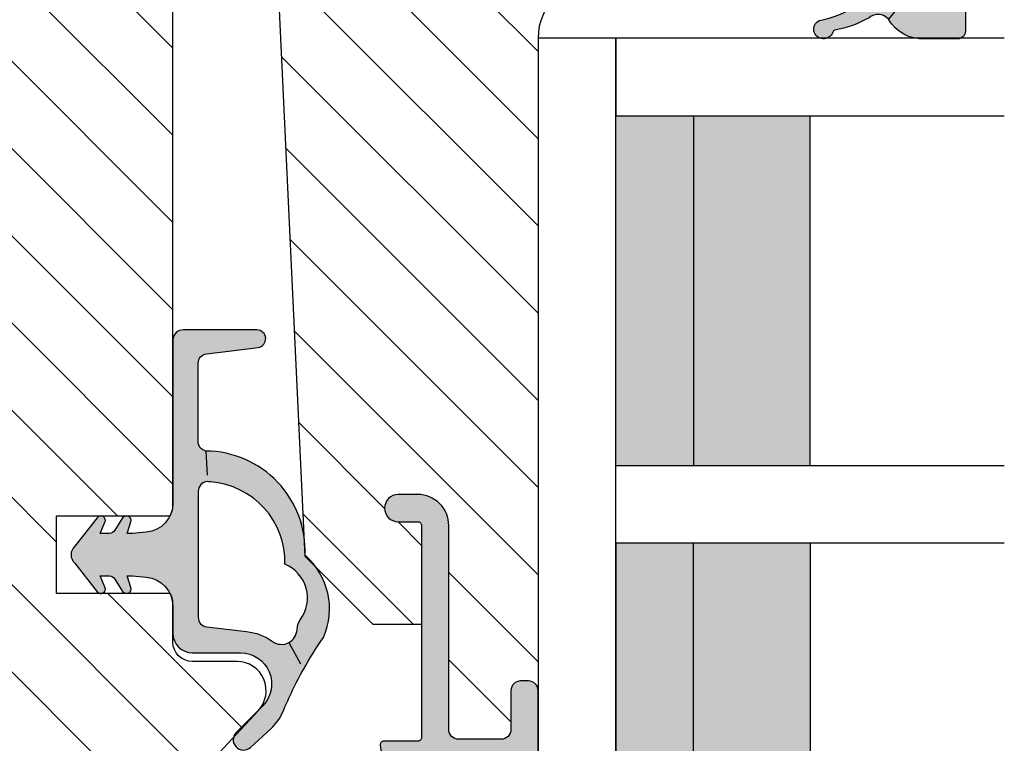
# Model space of a CAD drawing. Units: millimetres. Extents: x -1631 to 706, y 20 to 1515.
# Drawn here: x -1508 to -1458, y 422 to 460 of the extents above; entities that cross this region are included whole.
import ezdxf

# ---------------------------------------------------------------- set-up
doc = ezdxf.new("R2010")
doc.units = ezdxf.units.MM
doc.header["$LTSCALE"] = 2.5
doc.linetypes.add('DASHED', pattern=[0.75, 0.5, -0.25])
for name, color, linetype in [('1', 7, 'Continuous'), ('2', 4, 'Continuous'), ('GLAS', 3, 'Continuous'), ('SKR', 6, 'Continuous')]:
    doc.layers.add(name, color=color, linetype=linetype)

# ---------------------------------------------------------------- blocks, each defined once
blk = doc.blocks.new('TPS_Glas_48mm_ WB')
at = {"layer": 'SKR'}
h = blk.add_hatch(color=8, dxfattribs=at)
h.paths.add_polyline_path([(22.00000000000051, 10), (4.000000000000483, 10), (4.000000000000466, 4), (22.00000000000051, 4)])
h.paths.add_polyline_path([(22.00000000000051, 4), (4.000000000000466, 4), (4.000000000000455, 0), (22.00000000000051, 0)])
h.paths.add_polyline_path([(44.0000000000005, 10), (26.00000000000045, 10), (26.00000000000046, 4), (44.0000000000005, 4)])
h.paths.add_polyline_path([(44.0000000000005, 4), (26.00000000000045, 4), (26.00000000000045, 0), (44.00000000000051, 0)])
at = {"layer": 'GLAS'}
for p, q in [((22.00000000000051, 10), (4.000000000000455, 10)), ((26.00000000000045, 10), (44.00000000000051, 10)), ((4.000000000000398, 4), (22.00000000000051, 4)), ((44.00000000000057, 4), (26.00000000000045, 4)), ((22.00000000000051, 0), (4.000000000000455, 0)), ((26.00000000000045, 0), (44.00000000000051, 0))]:
    blk.add_line(p, q, dxfattribs=at)
for points in [[(4.547473508864641e-13, 20), (0, 0), (4.000000000000455, 0), (4.000000000000512, 20)], [(26.00000000000045, 20), (26.00000000000045, 0), (22.00000000000051, 0), (22.00000000000051, 20)], [(48.00000000000051, 20), (48.00000000000097, 0), (44.00000000000051, 0), (44.00000000000045, 20)]]:
    blk.add_lwpolyline(points, dxfattribs=at)
blk = doc.blocks.new('2503-1030A')
at = {"layer": 'SKR'}
h = blk.add_hatch(color=8, dxfattribs=at)
h.dxf.hatch_style = 1
edge = h.paths.add_edge_path()
edge.add_arc((3.561571003091301, 5.604634359759649), 2.035038159908704, -59.77770383852379, 2.631065623958989, ccw=False)
edge.add_arc((5.030680883595569, 3.305656575075835), 0.6999999999999571, 129.4476161918822, 221.2853302378178)
edge.add_arc((-0.1321945915899798, 0.1808247687806148), 5.347145874723044, 9.667048242181295, 29.86883977665582, ccw=False)
edge.add_arc((5.320648416205541, 1.162469396779809), 0.2000000000000088, 204.7521470116394, 251.1674556088069)
edge.add_arc((5.094686073716716, 0.4999431559585181), 0.4999999999998688, -153.24785298838174, 71.16745560879059, ccw=False)
edge.add_arc((-0.5791958203304919, -0.6963449933935226), 5.316859248179473, 10.52522558062065, 33.36213227866202)
edge.add_arc((3.69446388124349, 2.117563555373191), 0.2000000000000001, 33.36213227866208, 180)
edge.add_line((3.49446388124349, 2.117563555373191), (3.49446388124349, -2.280557875411057))
edge.add_arc((3.044463881243502, -2.280557875411057), 0.4499999999999886, 180.0000000000001, 359.99999999999994, ccw=False)
edge.add_line((2.594463881243513, -2.280557875411057), (2.59446388124357, 3.603307902931533))
edge.add_arc((2.394463881243581, 3.603307902931533), 0.1999999999999886, 0, 90)
edge.add_line((2.394463881243581, 3.803307902931522), (1.898727644388572, 3.803307902931522))
edge.add_arc((1.898727644388623, 4.003307902931569), 0.2000000000000473, 224.9999999999784, 269.9999999999852, ccw=False)
edge.add_line((1.757306288151227, 3.861886546694279), (1.67446357567664, 3.944729259168923))
edge.add_arc((1.533042219439384, 3.803307902931583), 0.1999999999999842, 45.000000000017, 90.00000000002531)
edge.add_line((1.533042219439295, 4.003307902931567), (1.16847758232413, 4.003307902931567))
edge.add_arc((1.168477582324043, 3.803307902931578), 0.1999999999999891, 89.99999999997524, 134.9999999999824)
edge.add_line((1.027056226086785, 3.944729259168923), (0.9442135136122118, 3.861886546694279))
edge.add_arc((0.8027921573743613, 4.003307902932145), 0.2000000000007756, 263.28959224999267, 314.99999999999704, ccw=False)
edge.add_line((0.7794219285481319, 3.80467801493711), (0.1752610417897955, 3.875761870012184))
edge.add_arc((0.1986312706167116, 4.074391758006431), 0.2000000000000742, 173.2895922497873, 263.289592249771, ccw=False)
edge.add_line((1.382622457413163e-06, 4.097761986833291), (0.1035431714396112, 5.332094772810024))
edge.add_arc((1.099773493154433, 5.248526167360851), 0.9997292462065602, 101.23058496608388, 175.2049795605593, ccw=False)
edge.add_line((0.9050682590284964, 6.229111929813428), (1.725294103334022, 6.391976078128437))
edge.add_arc((1.888790108532932, 5.814681477180177), 0.6000000000000099, 30.812689249710786, 105.81268924971229, ccw=False)
edge.add_line((2.404097993022447, 6.122021328457151), (2.434991581665031, 6.070222937387655))
edge.add_arc((2.263222286835095, 5.967776320295346), 0.2000000000000791, -74.18731075028052, 30.812689249692426, ccw=False)
edge.add_line((2.317720955234776, 5.77534478664586), (1.052087158304744, 5.416903759304091))
edge.add_arc((1.099773493154431, 5.248526167360863), 0.1749999999999907, 105.8126892497152, 284.9999999999998)
edge.add_line((1.145066826047369, 5.079489147760285), (2.372109594774287, 5.408274266719104))
edge.add_arc((2.294463881243519, 5.698052014605823), 0.3000000000000014, 285.0000000000023, 319.6146697320908)
edge.add_arc((2.294463881243513, 5.698052014605814), 0.2999999999999998, 319.6146697320928, 360.0000000000014)
edge.add_line((2.594463881243513, 5.698052014605821), (2.594463881243513, 7.50330790293151))
edge.add_arc((2.894463881243517, 7.503307902931518), 0.3000000000000043, 90.00000000000131, 180.0000000000013, ccw=False)
edge.add_line((2.89446388124351, 7.803307902931522), (5.1944638812449, 7.803307902931522))
edge.add_arc((5.194463881244914, 7.40330790293153), 0.3999999999999915, 1.9895196601282805e-12, 90.00000000000199, ccw=False)
edge.add_line((5.594463881244906, 7.403307902931545), (5.594463881244906, 5.698052014605821))
edge = h.paths.add_edge_path(flags=16)
edge.add_arc((3.46265919982423, 3.462277407124589), 0.125, 0, 360)
at = {"layer": '1'}
for p, q in [((2.372109594774287, 5.408274266719104), (1.272109594774207, 5.113530155044828)), ((2.522975148453781, 5.50367454482614), (4.585920146629917, 3.846200640674454))]:
    blk.add_line(p, q, dxfattribs=at)
blk.add_lwpolyline([(5.594463881244906, 5.698052014605821, -0.2792462640963673), (4.585920146629974, 3.84620064067434, 0.4236393753751332), (4.50467771861193, 2.843790067925624, -0.088375953215992), (5.139022919206923, 1.078730643266226, 0.2053401321284905), (5.256087746923043, 0.9731761851165288, -1.488371740198219), (4.648205035464059, 0.2748772045560485, 0.09997591228639022), (3.86150618177558, 2.227549326420846, 0.7442771305418411), (3.49446388124349, 2.117563555373191), (3.49446388124349, -2.280557875411057, -0.9999999999999994), (2.594463881243513, -2.280557875411057), (2.59446388124357, 3.603307902931533, 0.414213562373095), (2.394463881243581, 3.803307902931522), (1.898727644388572, 3.803307902931522, -0.1989123673796889), (1.757306288151227, 3.861886546694279), (1.67446357567664, 3.944729259168923, 0.1989123673796957), (1.533042219439295, 4.003307902931567), (1.16847758232413, 4.003307902931567, 0.1989123673796905), (1.027056226086785, 3.944729259168923), (0.9442135136122118, 3.861886546694279, -0.2295376447927683), (0.7794219285481319, 3.80467801493711), (0.1752610417897955, 3.875761870012184, -0.4142135623730115), (1.382622457413163e-06, 4.097761986833291), (0.1035431714396112, 5.332094772810024, -0.3344710914618478), (0.9050682590284964, 6.229111929813428), (1.725294103334022, 6.391976078128437, -0.3394542588633832), (2.404097993022447, 6.122021328457151), (2.434991581665031, 6.070222937387655, -0.4931454260311569), (2.317720955234776, 5.77534478664586), (1.052087158304744, 5.416903759304091, 0.9929329786176365), (1.145066826047369, 5.079489147760285), (2.372109594774287, 5.408274266719104, 0.1521940142051586), (2.522975148453753, 5.503674544826083, 0.1780610911892279), (2.594463881243513, 5.698052014605821), (2.594463881243513, 7.50330790293151, -0.4142135623730951), (2.89446388124351, 7.803307902931522), (5.1944638812449, 7.803307902931522, -0.414213562373095), (5.594463881244906, 7.403307902931545)], format="xyb", close=True, dxfattribs=at)
blk.add_circle((3.46265919982423, 3.462277407124589), 0.125, dxfattribs=at)
blk = doc.blocks.new('2503-1011')
at = {"layer": 'SKR'}
h = blk.add_hatch(color=8, dxfattribs=at)
h.dxf.hatch_style = 1
edge = h.paths.add_edge_path()
edge.add_line((19.34657417894775, 10.19160870029921), (20.72374112808626, 8.82551771046272))
edge.add_arc((21.09699155215557, 9.20179436524224), 0.529999999999988, 225.2313316092937, 402.2313316092967)
edge.add_line((21.48942324803062, 9.558020928081987), (20.53412390255144, 10.61041224675904))
edge.add_arc((18.68303099748032, 8.930098271099796), 2.500000000000085, 42.23133160929543, 67.56751476113487)
edge.add_arc((27.26890744961333, 29.7275193984588), 20.00000000000015, 240.69170843490372, 247.5675147611364, ccw=False)
edge.add_arc((27.2689074496134, 29.72751939845869), 20.00000000000009, 235.1117596920439, 240.6917084349034, ccw=False)
edge.add_arc((14.3599041942734, 9.976960192044716), 3.653693532865865, 66.28529340678759, 139.0579971663051)
edge.add_arc((11.37620057993325, 7.233580482429247), 5.142498092617888, 87.50570417155369, 179.5527553453396)
edge.add_arc((5.743454456055149, 7.371206362682896), 0.4999999999999979, 270.00000000000466, 348.75708683442576, ccw=False)
edge.add_line((5.74345445605519, 6.871206362682898), (1.717403791748893, 6.871206362682926))
edge.add_arc((1.717403791748868, 7.371206362682893), 0.4999999999999662, 186.9999999999993, 270.00000000000284, ccw=False)
edge.add_line((1.22113071592824, 7.310271690980329), (0.8966474830162667, 9.95297554988494))
edge.add_arc((0.4500017147776486, 9.898134345352616), 0.4500000000000239, 7.000000000000505, 180)
edge.add_line((1.714777624728381e-06, 9.898134345352616), (1.714777624783892e-06, 6.109049581077471))
edge.add_arc((0.498567548766999, 6.071206362682815), 0.4999999999999859, 175.6593356559341, 270.0000000000098)
edge.add_line((0.4985675487670844, 5.57120636268283), (8.91778231399448, 5.57120636268283))
edge.add_arc((8.917782313994506, 4.07120636268283), 1.5, 4.9999999999922125, 90.00000000000102, ccw=False)
edge.add_line((10.41207436113214, 4.201939976804113), (10.4735322914884, 3.495672747236398))
edge.add_line((10.4735322914884, 3.495672747236398), (10.4735322914884, 3.209383945805235))
edge.add_line((10.4735322914884, 3.209383945805235), (9.880238429068669, 3.403834860627198))
edge.add_arc((9.807048377590528, 3.180522934468669), 0.2350000000000106, 71.85354325646205, 237.3052625646327)
edge.add_line((9.68011006643167, 2.982756240710235), (10.31228106002751, 2.576991666475636))
edge.add_arc((10.17353229148843, 2.3110052397), 0.2999999999999646, 2.8990143619012088e-12, 62.4517193081802, ccw=False)
edge.add_line((10.4735322914884, 2.311005239700016), (10.4735322914884, 1.825241706356644))
edge.add_line((10.4735322914884, 1.825241706356644), (9.902396511924085, 2.073911621966253))
edge.add_arc((9.808584837578733, 1.858448470229056), 0.2350000000000104, 66.4719104600408, 231.9236297682117)
edge.add_line((9.66365768746217, 1.673458953879897), (11.13511288001795, 0.5206703429900972))
edge.add_arc((11.56927283076924, 0.9035953537108283), 0.5789010508470586, 221.4119918592579, 318.5880081407421)
edge.add_line((12.00343278152052, 0.5206703429900971), (13.47488797407631, 1.673458953879897))
edge.add_arc((13.32996082395974, 1.858448470229056), 0.2350000000000101, 308.0763702317883, 473.5280895399596)
edge.add_line((13.23614914961439, 2.073911621966253), (12.66501337005008, 1.825241706356644))
edge.add_line((12.66501337005008, 1.825241706356644), (12.66501337005008, 2.311005239700016))
edge.add_arc((12.96501337005003, 2.311005239700008), 0.299999999999951, 117.54828069182119, 179.9999999999987, ccw=False)
edge.add_line((12.82626460151096, 2.576991666475628), (13.4584355951068, 2.982756240710235))
edge.add_arc((13.33149728394795, 3.180522934468669), 0.235000000000011, 302.6947374353673, 468.1464567435375)
edge.add_line((13.25830723246981, 3.403834860627198), (12.66501337005007, 3.209383945805235))
edge.add_line((12.66501337005007, 3.209383945805235), (12.66501337005008, 3.495672747236398))
edge.add_line((12.66501337005008, 3.495672747236398), (12.72647130040644, 4.198140105630216))
edge.add_arc((14.22076334754408, 4.067406491508933), 1.5, 90.00000000000011, 175.0000000000078, ccw=False)
edge.add_line((14.22076334754408, 5.567406491508933), (15.61978044590836, 5.567406491508933))
edge.add_arc((15.61978044590836, 6.567406491508933), 1, 270, 360)
edge.add_line((16.61978044590836, 6.567406491508933), (16.61978044590836, 9.055679176436428))
edge.add_arc((18.21978044590836, 9.055679176436428), 1.599999999999994, 45.231331609296774, 180, ccw=False)
edge = h.paths.add_edge_path(flags=16)
edge.add_arc((8.308812605221025, 7.371206362682928), 0.4999999999999881, 182.6898659249748, 226.040908486823)
edge.add_arc((8.308812605221044, 7.371206362682926), 0.4999999999999999, 226.0409084868212, 270.0000000000006)
edge.add_line((8.30881260522105, 6.871206362682926), (14.79447972162413, 6.871206362682926))
edge.add_arc((14.79447972162412, 7.371206362682918), 0.499999999999992, 270.000000000001, 353.3698433191179)
edge.add_line((15.29113578799894, 7.313476372789609), (15.52967423086977, 9.365643105095074))
edge.add_arc((18.11978044590824, 9.13903817395119), 2.599999999999927, 143.497083085108, 175.0000000000005, ccw=False)
edge.add_arc((15.38677008313956, 11.16157478845253), 0.8000000000000026, 323.4970830851088, 388.2908476994976)
edge.add_arc((15.38677008313952, 11.16157478845255), 0.800000000000023, 28.29084769949515, 87.22468635740415)
edge.add_arc((15.47392504173729, 12.95946355397499), 0.9999999999999717, 236.1827525397868, 267.22468635740717, ccw=False)
edge.add_arc((13.80025333911538, 10.61596376944287), 1.880473267901336, 53.55389427889805, 157.4418934915673)
edge.add_arc((11.94125019973214, 7.213669989347125), 4.125497531173687, 88.29979073904707, 176.0190630558126)
edge.add_arc((8.308812605221014, 7.371206362683019), 0.4999999999999818, 165.0634615183025, 182.6898659249853)
blk.add_lwpolyline([(7.809363509623345, 7.347741476008424, 0.1914433180818589), (7.961740308416296, 7.011288565414333, 0.1941950743400498), (8.30881260522105, 6.871206362682926), (14.79447972162413, 6.871206362682926, 0.3807126214796988), (15.29113578799894, 7.313476372789609), (15.52967423086977, 9.365643105095074, -0.1383297309165074), (16.0298313449675, 10.68568382033456, 0.2904973535325783), (16.09121254079771, 11.54073283445518, 0.2629693583982035), (15.42550562029411, 11.9606364620181, -0.1362803914302688), (14.91737930437188, 12.12864658121845, 0.4871277846288004), (12.06365327735603, 11.3373512775056, 0.4026020741849737), (7.825706652759131, 7.500080870231556, 0.07706170059453507)], format="xyb", close=True)
at = {"layer": '1', "linetype": 'DASHED'}
for p, q in [((16.0912125407977, 11.54073283445518), (17.47873448510143, 12.28755055316134)), ((6.23385915772937, 7.273721858397153), (7.809363509623324, 7.347741476008423))]:
    blk.add_line(p, q, dxfattribs=at)
at = {"layer": '1'}
blk.add_lwpolyline([(19.34657417894775, 10.19160870029921), (20.72374112808626, 8.82551771046272, 0.9741568709217066), (21.48942324803062, 9.558020928081987), (20.53412390255144, 10.61041224675904, 0.1110025209165744), (19.63701726993962, 11.24092284080638, -0.03001036925083045), (17.4787344851014, 12.28755055316135, -0.02435193140137097), (15.82935686879694, 13.32213362094814, 0.3286512991313363), (11.60000171293581, 12.37120636268224, 0.4247171274312731), (6.233859157729349, 7.273721858397152, -0.3578406026550483), (5.74345445605519, 6.871206362682898), (1.717403791748893, 6.871206362682926, -0.3788661086953319), (1.22113071592824, 7.310271690980329), (0.8966474830162667, 9.95297554988494, 0.9407060669056907), (1.714777624728381e-06, 9.898134345352616), (1.714777624783892e-06, 6.109049581077471, 0.4365809748237743), (0.4985675487670844, 5.57120636268283), (8.91778231399448, 5.57120636268283, -0.3888787318530341), (10.41207436113214, 4.201939976804113), (10.4735322914884, 3.495672747236398), (10.4735322914884, 3.209383945805235), (9.880238429068669, 3.403834860627198, 0.8804693721960453), (9.68011006643167, 2.982756240710235), (10.31228106002751, 2.576991666475636, -0.2794482922090109), (10.4735322914884, 2.311005239700016), (10.4735322914884, 1.825241706356644), (9.902396511924085, 2.073911621966253, 0.880469372196046), (9.66365768746217, 1.673458953879897), (11.13511288001795, 0.5206703429900972, 0.4513913358134593), (12.00343278152052, 0.5206703429900971), (13.47488797407631, 1.673458953879897, 0.8804693721960456), (13.23614914961439, 2.073911621966253), (12.66501337005008, 1.825241706356644), (12.66501337005008, 2.311005239700016, -0.2794482922090107), (12.82626460151096, 2.576991666475628), (13.4584355951068, 2.982756240710235, 0.8804693721960448), (13.25830723246981, 3.403834860627198), (12.66501337005007, 3.209383945805235), (12.66501337005008, 3.495672747236398), (12.72647130040644, 4.198140105630216, -0.3888787318530287), (14.22076334754408, 5.567406491508933), (15.61978044590836, 5.567406491508933, 0.414213562373095), (16.61978044590836, 6.567406491508933), (16.61978044590836, 9.055679176436428, -0.666719598816103)], format="xyb", close=True, dxfattribs=at)
blk = doc.blocks.new('CBF1011')
at = {"layer": 'SKR'}
h = blk.add_hatch(color=9, dxfattribs=at)
h.dxf.hatch_style = 1
edge = h.paths.add_edge_path()
edge.add_line((10.10000022314625, 6.729999877898365), (12.10000022556096, 6.729999877898365))
edge.add_arc((12.10000022556096, 6.229999877898365), 0.5, 0, 90, ccw=False)
edge.add_line((12.60000022556096, 6.229999877898365), (12.60000022556096, 4.029999877893545))
edge.add_arc((12.10000022556227, 4.029999877894511), 0.4999999999986926, 269.99999999985016, 359.99999999988927, ccw=False)
edge.add_line((12.10000022556096, 3.529999877895818), (1.600000223146708, 3.529999877897637))
edge.add_arc((1.600000223146083, 1.929999877898126), 1.599999999999512, 89.99999999997763, 180.0000000000142)
edge.add_line((2.231465714430669e-07, 1.929999877897728), (2.231463440693915e-07, 0.9299998778977283))
edge.add_arc((0.7000002231463895, 0.9299998778977284), 0.7000000000000455, 180, 360)
edge.add_line((1.400000223146435, 0.9299998778977283), (1.400000223146435, 1.929999877897728))
edge.add_arc((1.600000223146253, 1.929999877897728), 0.1999999999998181, 89.99999999993491, 180, ccw=False)
edge.add_line((1.60000022314648, 2.129999877897546), (12.50000022556105, 2.129999877897546))
edge.add_arc((12.50000022556128, 1.929999877897728), 0.1999999999998181, 0, 90.00000000006509, ccw=False)
edge.add_line((12.7000002255611, 1.929999877897728), (12.7000002255611, 0.1999998778990744))
edge.add_arc((12.90000022556103, 0.1999998778987333), 0.1999999999999318, 179.9999999999023, 270.0000000000326)
edge.add_arc((12.9000002255393, 0.9999998778870297), 0.9999999999882282, 270.0000000012516, 326.0593851745266)
edge.add_arc((13.89554027997612, 0.329999877898738), 0.200000000000264, 90.0000000000702, 146.0593851732795, ccw=False)
edge.add_line((13.89554027997588, 0.5299998778990016), (18.70000022556178, 0.5299998778990016))
edge.add_arc((18.70000022556178, 2.029999877899002), 1.5, 270, 360)
edge.add_line((20.20000022556178, 2.029999877899002), (20.20000022556178, 2.329999877900548))
edge.add_arc((20.40000022556166, 2.329999877900946), 0.1999999999998749, 90.00000000001631, 180.000000000114, ccw=False)
edge.add_line((20.4000002255616, 2.529999877900821), (23.10000022314603, 2.529999877900821))
edge.add_arc((23.10000022314443, 2.329999877899411), 0.2000000000014097, -5.862261787115131e-10, 89.99999999954412, ccw=False)
edge.add_arc((23.80000022314584, 2.329999877897365), 0.5, 180, 270)
edge.add_line((23.80000022314584, 1.829999877897365), (24.30000022314607, 1.829999877897365))
edge.add_arc((24.30000022314624, 2.029999877897239), 0.1999999999998749, 269.9999999999511, 359.9999999999837)
edge.add_line((24.50000022314612, 2.029999877897183), (24.50000022314612, 3.629999877901184))
edge.add_arc((24.3000002231463, 3.629999877901184), 0.1999999999998181, 0, 90.00000000006513)
edge.add_line((24.30000022314607, 3.829999877901002), (20.40000022556137, 3.829999877901002))
edge.add_arc((20.40000022556143, 4.029999877901105), 0.2000000000001023, 179.9999999999511, 269.99999999998374, ccw=False)
edge.add_line((20.20000022556133, 4.029999877901275), (20.20000022556087, 6.629999877901184))
edge.add_arc((20.40000022556069, 6.629999877901184), 0.1999999999998181, 89.99999999993491, 180, ccw=False)
edge.add_line((20.40000022556092, 6.829999877901002), (23.00000022314612, 6.829999877901002))
edge.add_arc((23.0000002231464, 6.629999877901241), 0.1999999999997613, -1.63140612130519e-11, 90.00000000008151, ccw=False)
edge.add_line((23.20000022314616, 6.629999877901184), (23.20000022314616, 6.229999877901548))
edge.add_arc((23.40000022314625, 6.22999987790153), 0.2000000000000881, 179.9999999999949, 314.9999999999489)
edge.add_line((23.5414215793835, 6.088578521664033), (23.94142157938359, 6.488578521663669))
edge.add_arc((23.80000022314566, 6.629999877901009), 0.2000000000004606, 315.0000000001198, 360.0000000000504)
edge.add_line((24.00000022314612, 6.629999877901184), (24.00000022314612, 7.629999877901184))
edge.add_arc((23.50000022314606, 7.629999877901128), 0.5000000000000568, 6.513775987636542e-12, 90.00000000001954)
edge.add_line((23.50000022314589, 8.129999877901184), (10.10000022314625, 8.129999877897546))
edge.add_arc((10.1000002231458, 7.629999877898001), 0.4999999999995453, 89.99999999994789, 179.9999999999479)
edge.add_line((9.600000223146253, 7.629999877898456), (9.600000223146253, 7.229999877898365))
edge.add_arc((10.10000022314625, 7.229999877898365), 0.5, 180, 270)
edge = h.paths.add_edge_path(flags=16)
edge.add_arc((14.10000022556114, 4.965424746788731), 0.1999999999999983, 138.5903778907306, 180.000000000001)
edge.add_line((13.90000022556115, 4.965424746788727), (13.90000022556114, 3.494550653025014))
edge.add_arc((14.10000022556114, 3.494550653025019), 0.1999999999999975, 180.0000000000014, 221.4096221092715)
edge.add_arc((13.80000022556114, 3.229975521918565), 0.199999999999997, -41.40962210927148, 41.40962210926972, ccw=False)
edge.add_arc((14.10000022556114, 2.96540039081211), 0.1999999999999995, 138.5903778907303, 180.0000000000005)
edge.add_line((13.90000022556114, 2.965400390812108), (13.90000022556114, 1.929999877899093))
edge.add_arc((14.10000022556125, 1.929999877898922), 0.2000000000001023, 179.9999999999511, 269.9999999999185)
edge.add_line((14.10000022556096, 1.72999987789882), (18.70000022556087, 1.72999987789882))
edge.add_arc((18.70000022556076, 1.929999877899206), 0.2000000000003865, 270.0000000000326, 359.9999999999674)
edge.add_line((18.90000022556114, 1.929999877899093), (18.90000022556114, 6.529999877895364))
edge.add_arc((18.70000022556098, 6.529999877895023), 0.2000000000001592, 9.77066398144815e-11, 90.00000000003257)
edge.add_line((18.70000022556087, 6.729999877895182), (17.7464103870745, 6.729999877895183))
edge.add_arc((17.7464103870745, 6.529999877895182), 0.2000000000000011, 90, 150.0000000000025)
edge.add_arc((17.40000022556071, 6.729999877895182), 0.2000000000000149, 209.9999999999943, 330.0000000000002, ccw=False)
edge.add_arc((17.0535900640469, 6.529999877895166), 0.2000000000000145, 30.00000000000571, 90.00000000000813)
edge.add_line((17.05359006404688, 6.729999877895182), (15.74641038707495, 6.729999877895182))
edge.add_arc((15.74641038707495, 6.529999877895182), 0.2000000000000002, 90.0000000000005, 150.0000000000025)
edge.add_arc((15.40000022556116, 6.729999877895183), 0.2000000000000157, 209.9999999999952, 329.9999999999998, ccw=False)
edge.add_arc((15.05359006404736, 6.529999877895166), 0.2000000000000152, 30.00000000000502, 90.00000000000813)
edge.add_line((15.05359006404733, 6.729999877895182), (14.10000022556096, 6.729999877895182))
edge.add_arc((14.1000002255609, 6.52999987789542), 0.1999999999997613, 89.99999999998371, 180.0000000000163)
edge.add_line((13.90000022556114, 6.529999877895364), (13.90000022556114, 6.52997552191465))
edge.add_line((13.90000022556114, 6.52997552191465), (13.90000022556114, 5.494575009001637))
edge.add_arc((14.10000022556114, 5.494575009001636), 0.1999999999999993, 179.9999999999997, 221.4096221092705)
edge.add_arc((13.80000022556114, 5.229999877895182), 0.1999999999999955, -41.4096221092708, 41.4096221092708, ccw=False)
at = {"layer": '1'}
for points in [[(10.10000022314625, 6.729999877898365), (12.10000022556096, 6.729999877898365, -0.414213562373095), (12.60000022556096, 6.229999877898365), (12.60000022556096, 4.029999877893545, -0.4142135623732948), (12.10000022556096, 3.529999877895818), (1.600000223146708, 3.529999877897637, 0.4142135623732822), (2.231465714430669e-07, 1.929999877897728), (2.231463440693915e-07, 0.9299998778977283, 0.9999999999999999), (1.400000223146435, 0.9299998778977283), (1.400000223146435, 1.929999877897728, -0.414213562373428), (1.60000022314648, 2.129999877897546), (12.50000022556105, 2.129999877897546, -0.4142135623734279), (12.7000002255611, 1.929999877897728), (12.7000002255611, 0.1999998778990744, 0.414213562373761), (12.90000022556114, -1.221011984853249e-07), (12.90000022556114, -1.221011984853249e-07, 0.2496032451794419), (13.7296169375702, 0.4416665445676813, -0.2496032451791372), (13.89554027997588, 0.5299998778990016), (18.70000022556178, 0.5299998778990016, 0.414213562373095), (20.20000022556178, 2.029999877899002), (20.20000022556178, 2.329999877900548, -0.4142135623735944), (20.4000002255616, 2.529999877900821), (23.10000022314603, 2.529999877900821, -0.414213562373761), (23.30000022314584, 2.329999877897365, 0.414213562373095), (23.80000022314584, 1.829999877897365), (24.30000022314607, 1.829999877897365, 0.4142135623732615), (24.50000022314612, 2.029999877897183), (24.50000022314612, 3.629999877901184, 0.4142135623734279), (24.30000022314607, 3.829999877901002), (20.40000022556137, 3.829999877901002, -0.4142135623732615), (20.20000022556133, 4.029999877901275), (20.20000022556087, 6.629999877901184, -0.414213562373428), (20.40000022556092, 6.829999877901002), (23.00000022314612, 6.829999877901002, -0.4142135623735945), (23.20000022314616, 6.629999877901184), (23.20000022314616, 6.229999877901548, 0.6681786379190082), (23.5414215793835, 6.088578521664033), (23.94142157938359, 6.488578521663669, 0.1989123673793445), (24.00000022314612, 6.629999877901184), (24.00000022314612, 7.629999877901184, 0.4142135623731616), (23.50000022314589, 8.129999877901184), (10.10000022314625, 8.129999877897546, 0.414213562373095), (9.600000223146253, 7.629999877898456), (9.600000223146253, 7.229999877898365, 0.414213562373095)], [(13.95000022556114, 5.097712312341955, 0.1826758136815967), (13.90000022556115, 4.965424746788727), (13.90000022556114, 3.494550653025014, 0.1826758136815962), (13.95000022556114, 3.36226308747179, -0.3779644730092234), (13.95000022556114, 3.097687956365336, 0.1826758136815967), (13.90000022556114, 2.965400390812108), (13.90000022556114, 1.929999877899093, 0.4142135623729286), (14.10000022556096, 1.72999987789882), (18.70000022556087, 1.72999987789882, 0.414213562372762), (18.90000022556114, 1.929999877899093), (18.90000022556114, 6.529999877895364, 0.414213562372762), (18.70000022556087, 6.729999877895182), (17.7464103870745, 6.729999877895183, 0.2679491924311346), (17.57320530631761, 6.629999877895175, -0.5773502691896599), (17.22679514480379, 6.629999877895191, 0.2679491924311336), (17.05359006404688, 6.729999877895182), (15.74641038707495, 6.729999877895182, 0.2679491924311323), (15.57320530631806, 6.629999877895174, -0.5773502691896546), (15.22679514480425, 6.629999877895189, 0.2679491924311369), (15.05359006404733, 6.729999877895182), (14.10000022556096, 6.729999877895182, 0.4142135623732614), (13.90000022556114, 6.529999877895364), (13.90000022556114, 6.52997552191465), (13.90000022556114, 5.494575009001637, 0.1826758136815992), (13.95000022556114, 5.362287443448408, -0.3779644730092254)]]:
    blk.add_lwpolyline(points, format="xyb", close=True, dxfattribs=at)

msp = doc.modelspace()

# ---------------------------------------------------------------- hatches: boundary and pattern name
at = {"layer": 'SKR'}
h = msp.add_hatch(dxfattribs=at)
h.set_pattern_fill('ANSI31', color=256, angle=-90.00000000000001, style=2)
h.set_pattern_definition([(315, (-1088.235160874277, 1411.605030126235), (2.245064030267289, 2.245064030267288), [])])
edge = h.paths.add_edge_path()
edge.add_line((-1486.080876465979, 486.3588610367287), (-1486.080876465979, 496.208861036729))
edge.add_arc((-1485.880876465979, 496.208861036729), 0.2000000000000171, 90.00000000000807, 180.0000000000079, ccw=False)
edge.add_line((-1485.880876465979, 496.4088610367291), (-1461.380876465978, 496.4088610367293))
edge.add_arc((-1461.380876465978, 496.2088610367295), 0.1999999999998181, -1.3028511602897197e-10, 90, ccw=False)
edge.add_line((-1461.180876465978, 496.208861036729), (-1461.180876465978, 466.2088610367293))
edge.add_arc((-1461.380876465977, 466.2088610367285), 0.1999999999993065, -90.00000000014649, 2.1168489183764905e-10, ccw=False)
edge.add_line((-1461.380876465978, 466.0088610367292), (-1463.580876465978, 466.0088610367292))
edge.add_arc((-1463.580876465979, 466.2088610367289), 0.1999999999997044, -180.00000000003251, -89.99999999996737, ccw=False)
edge.add_line((-1463.780876465978, 466.208861036729), (-1463.780876465977, 467.3088610367292))
edge.add_arc((-1464.380876465978, 467.3088610367292), 0.6000000000003638, -1.272221872585407e-14, 180)
edge.add_line((-1464.980876465978, 467.3088610367292), (-1464.980876465977, 462.0088610367292))
edge.add_arc((-1464.780876465977, 462.008861036729), 0.1999999999998181, 179.9999999999349, 269.9999999997394)
edge.add_line((-1464.780876465978, 461.8088610367292), (-1478.780876465978, 461.8088610367292))
edge.add_arc((-1478.780876465978, 458.8088610367292), 3, 89.99999999999999, 180)
edge.add_line((-1481.780876465978, 458.8088610367292), (-1481.780876465978, 425.2088610367236))
edge.add_arc((-1482.280876465978, 425.208861036724), 0.4999999999995453, -5.212293011982411e-11, 89.99999999994787)
edge.add_line((-1482.280876465977, 425.7088610367236), (-1482.680876465977, 425.7088610367236))
edge.add_arc((-1482.680876465977, 425.2088610367236), 0.5, 89.99999999999999, 180)
edge.add_line((-1483.180876465977, 425.2088610367236), (-1483.180876465977, 423.2088610343089))
edge.add_arc((-1483.680876465977, 423.2088610343089), 0.5, -90, 0, ccw=False)
edge.add_line((-1483.680876465977, 422.7088610343089), (-1485.880876465982, 422.7088610343089))
edge.add_arc((-1485.880876465982, 423.2088610343062), 0.4999999999972715, -180.00000000015632, -90, ccw=False)
edge.add_line((-1486.38087646598, 423.2088610343075), (-1486.380876465978, 433.7088610367277))
edge.add_arc((-1487.980876465978, 433.7088610367277), 1.600000000000307, -2.048277214862505e-12, 90.00000000000203)
edge.add_line((-1487.980876465978, 435.308861036728), (-1488.980876465978, 435.308861036728))
edge.add_arc((-1488.980876465978, 434.608861036728), 0.7000000000000455, 89.99999999999999, 270)
edge.add_line((-1488.980876465978, 433.908861036728), (-1487.980876465978, 433.908861036728))
edge.add_arc((-1487.980876465978, 433.7088610367281), 0.1999999999998749, -4.888534022029489e-11, 89.99999999998369, ccw=False)
edge.add_line((-1487.780876465978, 433.7088610367279), (-1487.780876465978, 428.6088610343087))
edge.add_line((-1487.780876465978, 428.6088610343087), (-1490.280876463556, 428.6088610343087))
edge.add_line((-1490.280876463556, 428.6088610343087), (-1493.780876465978, 432.1088610367291))
edge.add_line((-1493.780876465978, 432.1088610367291), (-1495.575751686855, 470.4995206565522))
edge.add_arc((-1495.375969912666, 470.5088610367284), 0.2000000000001677, 89.9999999999664, 182.6767954629992, ccw=False)
edge.add_line((-1495.375969912666, 470.7088610367286), (-1493.880876465979, 470.7088610367286))
edge.add_line((-1493.880876465979, 470.7088610367286), (-1493.880876465979, 472.3785662373766))
edge.add_arc((-1493.680876465978, 472.3785662373759), 0.2000000000007223, 90.4999999999622, 179.9999999998026, ccw=False)
edge.add_line((-1493.682621773077, 472.5785586219894), (-1484.480876465978, 472.6588610367286))
edge.add_line((-1484.480876465978, 472.6588610367286), (-1484.480876465978, 472.1088610367289))
edge.add_arc((-1483.780876465978, 472.1088610367289), 0.6999999999998181, 180, 360)
edge.add_line((-1483.080876465978, 472.1088610367289), (-1483.080876465978, 476.1088610367287))
edge.add_arc((-1482.880876465978, 476.108861036729), 0.1999999999999886, 90.00000000004889, 180.0000000000814, ccw=False)
edge.add_line((-1482.880876465979, 476.308861036729), (-1481.780876465978, 476.308861036729))
edge.add_arc((-1481.780876465979, 476.108861036729), 0.1999999999999886, -8.151346264639869e-11, 89.99999999995123, ccw=False)
edge.add_line((-1481.580876465978, 476.1088610367287), (-1481.580876465978, 475.808861036729))
edge.add_arc((-1481.080876465979, 475.808861036729), 0.4999999999995453, 180, 360)
edge.add_line((-1480.580876465979, 475.808861036729), (-1480.580876465978, 477.1088610367289))
edge.add_arc((-1480.780876465978, 477.1088610367291), 0.1999999999998749, -4.886604212600547e-11, 89.9999999999837)
edge.add_line((-1480.780876465978, 477.308861036729), (-1483.166662903604, 477.308861036729))
edge.add_arc((-1483.166662903604, 477.508861036729), 0.2000000000000455, 135.0000000000216, 269.99999999998573, ccw=False)
edge.add_line((-1483.308084259842, 477.6502823929663), (-1482.998033753503, 477.960332899305))
edge.add_arc((-1483.846561890927, 478.8088610367286), 1.199999999999817, -44.99999999999234, 45.00000000000767)
edge.add_line((-1482.998033753503, 479.6573891741525), (-1483.308084259842, 479.9674396804907))
edge.add_arc((-1483.166662903604, 480.108861036728), 0.2000000000000323, 90.00000000000512, 224.9999999999878, ccw=False)
edge.add_line((-1483.166662903604, 480.308861036728), (-1480.780876465978, 480.3088610367283))
edge.add_arc((-1480.780876465978, 480.5088610367281), 0.1999999999998749, -89.99999999998374, 4.885331990727962e-11)
edge.add_line((-1480.580876465978, 480.5088610367283), (-1480.580876465978, 481.8088610367285))
edge.add_arc((-1481.080876465978, 481.8088610367286), 0.5, -1.304027419400042e-11, 180.000000000013)
edge.add_line((-1481.580876465978, 481.8088610367285), (-1481.580876465978, 481.5088610367283))
edge.add_arc((-1481.780876465978, 481.5088610367283), 0.1999999999997613, -90.00000000001631, 1.63140612130519e-11, ccw=False)
edge.add_line((-1481.780876465978, 481.3088610367285), (-1482.880876465979, 481.3088610367285))
edge.add_arc((-1482.880876465979, 481.5088610367283), 0.1999999999997613, -180.00000000001626, -89.99999999998369, ccw=False)
edge.add_line((-1483.080876465978, 481.5088610367283), (-1483.080876465978, 484.7588610367288))
edge.add_arc((-1484.480876465979, 484.7588610367288), 1.400000000000034, -2.340888245557148e-12, 89.99999999999767)
edge.add_line((-1484.480876465979, 486.1588610367289), (-1485.880876465979, 486.1588610367289))
edge.add_arc((-1485.880876465979, 486.3588610367287), 0.1999999999999034, -179.99999999997556, -89.99999999997561, ccw=False)
h = msp.add_hatch(dxfattribs=at)
h.set_pattern_fill('ANSI31', color=256, angle=-90.00000000000001)
h.set_pattern_definition([(315, (-1556.23424469829, 500.4713916525233), (2.245064030267289, 2.245064030267288), [])])
edge = h.paths.add_edge_path()
edge.add_arc((-1545.98087646902, 429.7088610349217), 0.9999999999999306, 149.9999998804309, 180.0000000000008)
edge.add_line((-1546.98087646902, 429.7088610349217), (-1546.98087646902, 427.7088610349235))
edge.add_arc((-1547.98087646902, 427.7088610349235), 1, -90, 0, ccw=False)
edge.add_line((-1547.98087646902, 426.7088610349235), (-1550.280876471928, 426.7088610349235))
edge.add_arc((-1550.280876471928, 425.2088610349228), 1.500000000000696, 90.00000000000769, 223.775853456423)
edge.add_line((-1551.36395425971, 424.1711026306618), (-1542.680876467482, 414.8088610350985))
edge.add_line((-1542.680876467482, 414.8088610350985), (-1542.680876467482, 415.5088610321852))
edge.add_arc((-1542.180876467504, 415.5088610322074), 0.4999999999777174, 90.0000000025534, 180.0000000025534, ccw=False)
edge.add_line((-1542.180876467527, 416.0088610321852), (-1540.180876467527, 416.0088610321852))
edge.add_arc((-1540.180876467527, 415.4088610321848), 0.6000000000003638, -90, 90, ccw=False)
edge.add_line((-1540.180876467527, 414.8088610321844), (-1541.280876467527, 414.8088610321844))
edge.add_arc((-1541.280876467527, 414.6088610321843), 0.2000000000001592, 90.00000000009769, 179.9999999996417)
edge.add_line((-1541.480876467527, 414.6088610321855), (-1541.480876467527, 413.0088610321852))
edge.add_arc((-1541.280876467526, 413.0088610321855), 0.2000000000008271, 180.0000000000936, 269.9999999996356)
edge.add_arc((-1540.182283723281, 963.4396556769475), 550.6318905740393, 269.8856862988025, 270.1143137043163)
edge.add_line((-1539.083690949063, 412.8088610322445), (-1541.280876467568, 412.8088610321863))
edge.add_line((-1541.280876467568, 412.8088610321863), (-1530.843618167237, 412.8088610321844))
edge.add_arc((-1530.843618167238, 413.0088610321852), 0.2000000000007276, -89.99999999977, -19.47122063467501)
edge.add_arc((-1528.580876467459, 412.2088610322049), 2.199999999975726, 85.76084104067161, 160.5287793658538, ccw=False)
edge.add_arc((-1528.403468953871, 414.6022950868417), 0.1999999999768701, 265.7608410293228, 330.0000083048514)
edge.add_line((-1528.230263858639, 414.5022951119587), (-1527.242811560963, 416.2126132348237))
edge.add_arc((-1527.416016656226, 416.3126132097015), 0.2000000000009732, -29.99999168948846, 27.5485116415421)
edge.add_arc((-1523.780876467508, 418.2088610321499), 3.899999999483113, 126.20446606561109, 207.5485116414461, ccw=False)
edge.add_arc((-1524.288227382559, 420.0856052175783), 2.200000000104438, 90.00000000148998, 144.733987134527, ccw=False)
edge.add_line((-1524.288227382616, 422.2856052176828), (-1523.273525552315, 422.2856052176828))
edge.add_arc((-1523.273525552386, 420.0856052177032), 2.199999999979525, 35.266012868372684, 89.99999999815037, ccw=False)
edge.add_arc((-1523.780876467485, 418.2088610321848), 3.899999999501091, -27.5485116417355, 53.79553393673473, ccw=False)
edge.add_arc((-1520.145736278746, 416.3126132097192), 0.2000000000096019, 152.4514883625523, 209.9999916939413)
edge.add_line((-1520.318941374008, 416.2126132348237), (-1519.331489076332, 414.5022951119587))
edge.add_arc((-1519.158283981063, 414.6022950868214), 0.1999999999995389, 209.9999916847239, 274.2391589602443)
edge.add_arc((-1518.98087646745, 412.2088610321626), 2.199999999976933, 19.471220635705322, 94.23915896087419, ccw=False)
edge.add_arc((-1516.718134767702, 413.0088610321611), 0.1999999999766511, 199.471220625377, 269.9999999905367)
edge.add_line((-1516.718134767735, 412.8088610321844), (-1506.280876467491, 412.8088610321844))
edge.add_arc((-1506.280876467492, 413.0088610321855), 0.2000000000010687, -89.99999999964176, -9.77193620332851e-11)
edge.add_line((-1506.080876467491, 413.0088610321852), (-1506.080876467491, 414.6088610321855))
edge.add_arc((-1506.280876467491, 414.6088610321843), 0.2000000000001592, 3.582449571013247e-10, 89.99999999990227)
edge.add_line((-1506.280876467491, 414.8088610321844), (-1507.380876467491, 414.8088610321844))
edge.add_arc((-1507.380876467491, 415.4088610321848), 0.6000000000003638, -270, -90, ccw=False)
edge.add_line((-1507.380876467491, 416.0088610321852), (-1505.380876467492, 416.0088610321852))
edge.add_arc((-1505.380876467492, 415.5088610321852), 0.5, 0, 90, ccw=False)
edge.add_line((-1504.880876467492, 415.5088610321852), (-1504.880876467492, 414.8088610350985))
edge.add_line((-1504.880876467492, 414.8088610350985), (-1496.19779867526, 424.1711026306618))
edge.add_arc((-1497.280876463042, 425.2088610349227), 1.500000000000687, -43.77585345642326, 89.99999999999265)
edge.add_line((-1497.280876463042, 426.7088610349235), (-1499.58087646595, 426.7088610349235))
edge.add_arc((-1499.58087646595, 427.7088610349235), 1, -180, -90, ccw=False)
edge.add_line((-1500.58087646595, 427.7088610349235), (-1500.58087646595, 429.7088610349217))
edge.add_arc((-1501.58087646595, 429.7088610349217), 0.9999999999999076, -1.641166215635175e-12, 30.00000011956795)
edge.add_line((-1500.714851063209, 430.2088610367289), (-1506.580876467325, 430.2088610367289))
edge.add_line((-1506.580876467325, 430.2088610367289), (-1506.580876467325, 434.2088610367289))
edge.add_line((-1506.580876467325, 434.2088610367289), (-1500.726258567512, 434.2088610367289))
edge.add_arc((-1501.58087646595, 434.7281184369347), 0.9999999999999718, -31.28245254413503, 2.805809006674759e-09)
edge.add_line((-1500.58087646595, 434.7281184369837), (-1500.580876467493, 464.8088610367046))
edge.add_arc((-1503.580876467493, 464.8088610367046), 2.999999999999993, -1.399444059843948e-13, 90.00000000000011)
edge.add_line((-1503.580876467493, 467.8088610367046), (-1508.880876466004, 467.8088610367046))
edge.add_line((-1508.880876466004, 467.8088610367046), (-1508.880876466004, 466.9088610367195))
edge.add_arc((-1509.480876466004, 466.9088610367193), 0.599999999999909, -180.00000000072066, 2.580691216280684e-11, ccw=False)
edge.add_line((-1510.080876466004, 466.9088610367268), (-1510.080876465951, 470.9754019181561))
edge.add_arc((-1510.280876465951, 470.9754019181563), 0.199999999999811, -2.952826966270729e-11, 120.0000000000042)
edge.add_line((-1510.380876465951, 471.148606998913), (-1511.980876465951, 470.2248465682093))
edge.add_arc((-1512.080876465951, 470.3980516489662), 0.2000000000001617, -149.9999999998874, -59.9999999999111, ccw=False)
edge.add_line((-1512.254081546708, 470.2980516489658), (-1512.554081546708, 470.817666891238))
edge.add_arc((-1512.380876465951, 470.917666891238), 0.2000000000006503, 120.0000000001398, 209.9999999998835, ccw=False)
edge.add_line((-1512.480876465951, 471.0908719719952), (-1510.180876465952, 472.4187775911302))
edge.add_arc((-1510.280876465952, 472.591982671887), 0.1999999999998744, -59.99999999999054, 1.525394025229903e-11)
edge.add_line((-1510.080876465952, 472.591982671887), (-1510.080876465952, 475.5942040717156))
edge.add_arc((-1510.280876465924, 475.5942040717017), 0.199999999971304, 3.960159522765128e-09, 120.0000000046712)
edge.add_line((-1510.380876465923, 475.7674091524256), (-1512.687540662365, 474.435655957684))
edge.add_arc((-1512.787540662365, 474.608861038441), 0.2000000000000149, -90.00000000000819, -60.00000000007958, ccw=False)
edge.add_line((-1512.787540662365, 474.408861038441), (-1534.77421226949, 474.408861038441))
edge.add_arc((-1534.77421226949, 474.608861038441), 0.2000000000000206, -119.99999999992758, -89.99999999999898, ccw=False)
edge.add_line((-1534.87421226949, 474.435655957684), (-1537.180876465931, 475.7674091524256))
edge.add_arc((-1537.280876465931, 475.5942040716687), 0.199999999999932, 60.0000000000576, 179.9999999999674)
edge.add_line((-1537.480876465931, 475.5942040716688), (-1537.480876465931, 472.5919826718888))
edge.add_arc((-1537.280876465931, 472.5919826718892), 0.2000000000001059, 180.0000000000987, 240.0000000001031)
edge.add_line((-1537.380876465931, 472.418777591132), (-1535.080876465932, 471.0908719719952))
edge.add_arc((-1535.180876465932, 470.9176668912389), 0.1999999999994074, -29.999999999788088, 59.99999999995549, ccw=False)
edge.add_line((-1535.007671385175, 470.8176668912399), (-1535.307671385176, 470.2980516489676))
edge.add_arc((-1535.480876465933, 470.3980516489678), 0.1999999999998497, -120.00000000006509, -30.00000000008879, ccw=False)
edge.add_line((-1535.580876465933, 470.2248465682111), (-1537.180876465932, 471.1486069989148))
edge.add_arc((-1537.280876465932, 470.9754019181579), 0.2000000000000358, 59.99999999995725, 179.9999999999919)
edge.add_line((-1537.480876465932, 470.975401918158), (-1537.480876464717, 466.9088610367268))
edge.add_arc((-1538.080876464717, 466.9088610367193), 0.599999999999909, -180.0000000000257, 7.204903340607416e-10, ccw=False)
edge.add_line((-1538.680876464717, 466.9088610367195), (-1538.680876464717, 467.8088610367046))
edge.add_line((-1538.680876464717, 467.8088610367046), (-1543.980876467459, 467.8088610367046))
edge.add_arc((-1543.980876467492, 464.808861036671), 3.000000000033644, 89.99999999935717, 179.9999999993575)
edge.add_line((-1546.980876467526, 464.8088610367046), (-1546.98087646902, 434.7281184369819))
edge.add_arc((-1545.98087646902, 434.7281184369346), 0.9999999999997904, 179.9999999972903, 211.2824525441318)
edge.add_line((-1546.835494367459, 434.2088610367289), (-1540.980876467691, 434.2088610367289))
edge.add_line((-1540.980876467691, 434.2088610367289), (-1540.980876467691, 430.2088610367289))
edge.add_line((-1540.980876467691, 430.2088610367289), (-1546.846901871761, 430.2088610367289))

# ---------------------------------------------------------------- linework, layer by layer
at = {"layer": '1'}
for points in [[(-1478.780876465978, 461.8088610367292, 0.414213562373095), (-1481.780876465978, 458.8088610367292), (-1481.780876465978, 425.2088610367236, 0.414213562373095), (-1482.280876465977, 425.7088610367236), (-1482.680876465977, 425.7088610367236, 0.414213562373095), (-1483.180876465977, 425.2088610367236), (-1483.180876465977, 423.2088610343089, -0.414213562373095), (-1483.680876465977, 422.7088610343089), (-1485.880876465982, 422.7088610343089, -0.4142135623738942), (-1486.38087646598, 423.2088610343075), (-1486.380876465978, 433.7088610367277, 0.4142135623731159), (-1487.980876465978, 435.308861036728), (-1488.980876465978, 435.308861036728, 0.9999999999999999), (-1488.980876465978, 433.908861036728), (-1487.980876465978, 433.908861036728, -0.4142135623732615), (-1487.780876465978, 433.7088610367279), (-1487.780876465978, 428.6088610343087), (-1490.280876463556, 428.6088610343087), (-1493.780876465978, 432.1088610367291), (-1495.575751686855, 470.4995206565522, -0.4279643599481535)], [(-1516.718134767735, 412.8088610321844), (-1506.280876467491, 412.8088610321844), (-1506.280876467491, 412.8088610321844, 0.4142135623707642), (-1506.080876467491, 413.0088610321852), (-1506.080876467491, 414.6088610321855, 0.4142135623707642), (-1506.280876467491, 414.8088610321844), (-1507.380876467491, 414.8088610321844, -0.9999999999999999), (-1507.380876467491, 416.0088610321852), (-1505.380876467492, 416.0088610321852, -0.414213562373095), (-1504.880876467492, 415.5088610321852), (-1504.880876467492, 414.8088610350985), (-1496.19779867526, 424.1711026306618, 0.6604799819498501), (-1497.280876463042, 426.7088610349235), (-1499.58087646595, 426.7088610349235, -0.414213562373095), (-1500.58087646595, 427.7088610349235), (-1500.58087646595, 429.7088610349217, 0.1316524981181466), (-1500.714851063209, 430.2088610367289), (-1506.580876467325, 430.2088610367289), (-1506.580876467325, 434.2088610367289), (-1500.726258567512, 434.2088610367289, 0.1373494966126758), (-1500.58087646595, 434.7281184369837), (-1500.580876467493, 464.8088610367046, 0.4142135623730963), (-1503.580876467493, 467.8088610367046), (-1508.880876466004, 467.8088610367046)]]:
    msp.add_lwpolyline(points, format="xyb", dxfattribs=at)
msp.add_lwpolyline([(-1477.780876465978, 458.8088610367292), (-1481.780876465978, 458.8088610367292), (-1481.780876465978, 410.8088610367292), (-1477.780876465978, 410.8088610367292)], close=True, dxfattribs=at)

# ---------------------------------------------------------------- block references
at = {"layer": '1', "rotation": 270}
for name, p in [('2503-1011', (-1506.152082828633, 443.7781338675333)), ('CBF1011', (-1489.910876343876, 435.3088612598744))]:
    msp.add_blockref(name, p, dxfattribs=at)
at = {"layer": '2', "rotation": 270}
msp.add_blockref('2503-1030A', (-1467.589082935451, 464.3593313882164), dxfattribs=at)
at = {"layer": 'GLAS', "rotation": 270}
msp.add_blockref('TPS_Glas_48mm_ WB', (-1477.780876465978, 458.8088610367292), dxfattribs=at)

doc.saveas('drawing.dxf')
